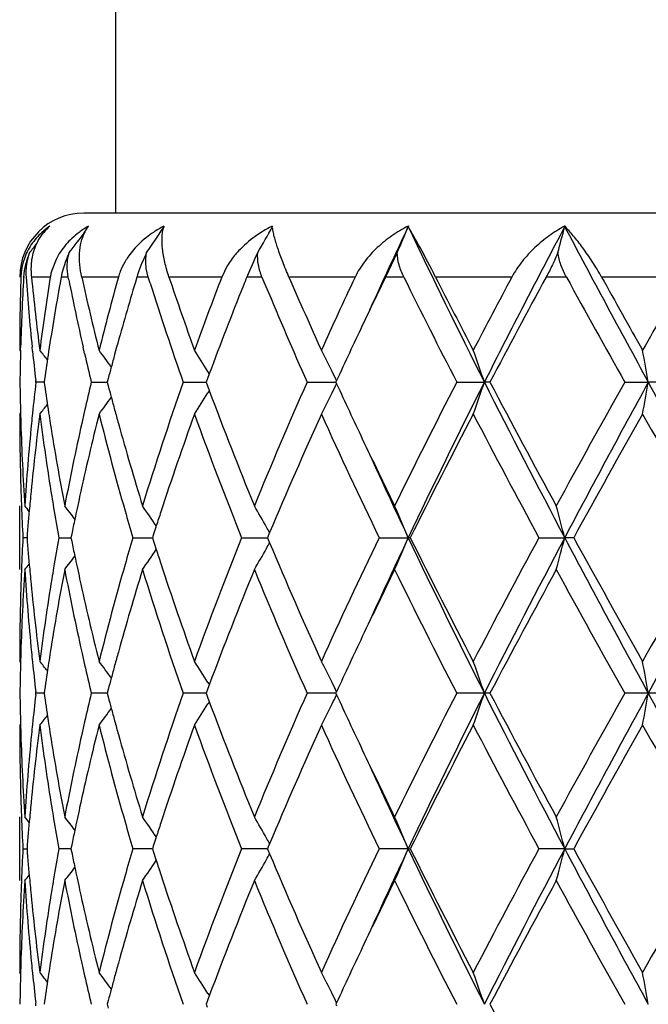
# Model space of a CAD drawing. Units: inches. Extents: x 8.86 to 12.56, y 5.46 to 12.55.
# Drawn here: x 9.19 to 9.39, y 9.84 to 10.15 of the extents above; entities that cross this region are included whole.
import ezdxf

# ---------------------------------------------------------------- set-up
doc = ezdxf.new("R2010")
doc.units = ezdxf.units.IN
doc.header["$LTSCALE"] = 1.21
doc.header["$MEASUREMENT"] = 0
doc.layers.get('0').update_dxf_attribs({"linetype": 'CONTINUOUS'})

msp = doc.modelspace()

# ---------------------------------------------------------------- linework, layer by layer
at = {"color": 7, "linetype": 'CONTINUOUS'}
for p, q in [((9.2236921506, 10.084891804), (9.2236921506, 10.166574997)), ((9.6736921506, 10.084891804), (9.2136921506, 10.084891804)), ((9.2140559777, 10.0790087863), (9.2151573714, 10.0807996866)), ((9.2385275107, 10.080257067), (9.2386817201, 10.0807996866)), ((9.2387850232, 10.0806434881), (9.2385286279, 10.0802560218)), ((9.1972546207, 10.0669915236), (9.1975222809, 10.0704236972)), ((9.2050337827, 10.0704197878), (9.2036997837, 10.0669896396)), ((9.3114914711, 10.0725335233), (9.3078621115, 10.064891804)), ((9.208847892, 10.064891804), (9.2085333496, 10.0675942885)), ((9.2338107543, 10.064891804), (9.2331906339, 10.0675943892)), ((9.2584523509, 10.0683796256), (9.2567384919, 10.064891804)), ((9.2066370395, 10.064891804), (9.2065306074, 10.0643102186)), ((9.209011272, 10.0640686388), (9.208847892, 10.064891804)), ((9.230249389, 10.064891804), (9.2297820484, 10.0633324633)), ((9.2344010233, 10.0630163282), (9.2338107544, 10.064891804)), ((9.1936921506, 10.0420141097), (9.1939576396, 10.0416928549)), ((9.1939561987, 10.0420085631), (9.193983253, 10.0430035165)), ((9.1976860998, 10.0417686039), (9.1975601628, 10.0430035164)), ((9.20292779, 10.0430035164), (9.2027115181, 10.0416044497)), ((9.2139392434, 10.0409710529), (9.2134791582, 10.0430035165)), ((9.2239452574, 10.0430035164), (9.2233149781, 10.040702918)), ((9.2014364465, 10.0329974528), (9.2013032936, 10.0320596694)), ((9.2213098759, 10.0332269492), (9.2210027721, 10.0320596693)), ((9.2521887124, 10.0329225859), (9.2518688259, 10.0320596693)), ((9.2528502899, 10.0347007717), (9.2521887124, 10.0329225859)), ((9.2528634556, 10.0347028663), (9.2524306307, 10.0353997993)), ((9.1987458471, 10.0320596692), (9.198684344, 10.0325937616)), ((9.2013029962, 10.0320596891), (9.1987458475, 10.0320596694)), ((9.2013032936, 10.0320596694), (9.2014374832, 10.0311145616)), ((9.2160161201, 10.0320596694), (9.2210025195, 10.0320597055)), ((9.2210027721, 10.0320596693), (9.2213109343, 10.03088831)), ((9.24470302, 10.0320596694), (9.2518688722, 10.0320597206)), ((9.2518688259, 10.0320596693), (9.2521892583, 10.0311952325)), ((9.2521892583, 10.0311952325), (9.2528492242, 10.0294212739)), ((9.2833680658, 10.0320596694), (9.2923539039, 10.0320597361)), ((9.2925722006, 10.0325349242), (9.2923537022, 10.0320596693)), ((9.2923537022, 10.0320596693), (9.2925719798, 10.0315848674)), ((9.3300724307, 10.0320596694), (9.3386923685, 10.0320597395)), ((9.3404273203, 10.0320596694), (9.3386923685, 10.0320597395)), ((9.3824741628, 10.0320596694), (9.389842127, 10.0320597395)), ((9.393679068, 10.0320596694), (9.389842127, 10.0320597395)), ((9.2528649682, 10.0294191631), (9.252430633, 10.0287198207)), ((9.1936921509, 10.0221057265), (9.1939697508, 10.0224416414)), ((9.1936921506, 9.9735204689), (9.1936921506, 9.9934304163)), ((9.2099122151, 9.9846058418), (9.2096818078, 9.9834756376)), ((9.2354681995, 9.9845528572), (9.235124657, 9.9834756376)), ((9.2712579568, 9.9840309806), (9.2710259511, 9.9834756376)), ((9.2716856131, 9.9850528738), (9.2712579568, 9.9840309806)), ((9.1959724786, 9.9834756294), (9.1946862826, 9.9834756374)), ((9.2058855453, 9.9834756374), (9.2096815229, 9.983475616)), ((9.2096818078, 9.9834756376), (9.2099122544, 9.9823452901)), ((9.2290094238, 9.9834756374), (9.235124626, 9.9834756042)), ((9.235124657, 9.9834756376), (9.2354682563, 9.9823982868)), ((9.2628983908, 9.9834756374), (9.2710261929, 9.9834755928)), ((9.2710259511, 9.9834756376), (9.2712580112, 9.9829201887)), ((9.2712580112, 9.9829201887), (9.2716856669, 9.9818983414)), ((9.3058531118, 9.9834756374), (9.3149408737, 9.9834755842)), ((9.3155854495, 9.9834756374), (9.3149408737, 9.9834755842)), ((9.3557196577, 9.9834756374), (9.363764919, 9.9834755842)), ((9.3665687529, 9.9834756374), (9.363764919, 9.9834755842)), ((9.1936921506, 9.9448458666), (9.1939697603, 9.9445099286)), ((9.2528491784, 9.9375301623), (9.2521892209, 9.9357563168)), ((9.2524307527, 9.9382313678), (9.2528649251, 9.9375322681)), ((9.1987458722, 9.934891804), (9.1986850696, 9.9354197989)), ((9.1986850697, 9.9343638095), (9.1987458722, 9.934891804)), ((9.2013029644, 9.9348915796), (9.1987456934, 9.9348902541)), ((9.2014374723, 9.9358370083), (9.2013032629, 9.934891804)), ((9.2013032629, 9.934891804), (9.2014374723, 9.9339465998)), ((9.2192286251, 9.934891804), (9.2160158024, 9.9348902541)), ((9.2210024379, 9.9348919836), (9.2192286251, 9.934891804)), ((9.2213109164, 9.9360632571), (9.2210027151, 9.934891804)), ((9.2210027151, 9.934891804), (9.2213109164, 9.933720351)), ((9.2512284725, 9.934891804), (9.2447025541, 9.9348902541)), ((9.2518687908, 9.9348917648), (9.2512284725, 9.934891804)), ((9.2521892209, 9.9357563168), (9.2518687455, 9.934891804)), ((9.2518687455, 9.934891804), (9.2521892209, 9.9340272913)), ((9.2896652374, 9.934891804), (9.2833674754, 9.9348902541)), ((9.2923538034, 9.9348917985), (9.2896652374, 9.934891804)), ((9.2925718947, 9.9353666164), (9.2923536023, 9.934891804)), ((9.2923536023, 9.934891804), (9.2925718946, 9.9344169918)), ((9.3386922857, 9.934891804), (9.3300717452, 9.9348902541)), ((9.340428021, 9.9348902541), (9.3386922857, 9.934891804)), ((9.3898420845, 9.934891804), (9.3824734166, 9.9348902541)), ((9.393679822, 9.9348902541), (9.3898420845, 9.934891804)), ((9.2521892209, 9.9340272913), (9.2528491782, 9.9322534463)), ((9.2528649252, 9.9322513402), (9.252430678, 9.9315521202)), ((9.1939697603, 9.9252736794), (9.1936921506, 9.9249377415)), ((9.1936921506, 9.8763531918), (9.1936921506, 9.8962631392)), ((9.1946862826, 9.8863079707), (9.1959724786, 9.8863079787)), ((9.2090123821, 9.8863079883), (9.2058855453, 9.8863079707)), ((9.2096815229, 9.8863079921), (9.2090123821, 9.8863079883)), ((9.2099122544, 9.887438318), (9.2096818078, 9.8863079705)), ((9.2096818078, 9.8863079705), (9.2099122151, 9.8851777663)), ((9.2322684606, 9.8863079883), (9.2290094238, 9.8863079707)), ((9.235124626, 9.8863080039), (9.2322684606, 9.8863079883)), ((9.2354682563, 9.8873853213), (9.235124657, 9.8863079705)), ((9.235124657, 9.8863079705), (9.2354681995, 9.8852307509)), ((9.26935107, 9.8863080061), (9.2628983908, 9.8863079707)), ((9.2710262119, 9.8863080153), (9.26935107, 9.8863080061)), ((9.2712580112, 9.8868634194), (9.2710259511, 9.8863079705)), ((9.2710259511, 9.8863079705), (9.2712579568, 9.8857526275)), ((9.2712579568, 9.8857526275), (9.2716856132, 9.884730734)), ((9.2716856671, 9.887885267), (9.2712580112, 9.8868634194)), ((9.3149408737, 9.8863080239), (9.3058531118, 9.8863079707)), ((9.3149408737, 9.8863080239), (9.3155854495, 9.8863079707)), ((9.363764919, 9.8863080239), (9.3557196577, 9.8863079707)), ((9.363764919, 9.8863080239), (9.3665687529, 9.8863079707)), ((9.1939697507, 9.8473419668), (9.1936921509, 9.8476778816)), ((9.2528492244, 9.8403623347), (9.2521892583, 9.8385883756)), ((9.252430707, 9.8410636685), (9.252864968, 9.8403644453)), ((9.1986850452, 9.8371959543), (9.1987458471, 9.8377239389)), ((9.1987458471, 9.8377239389), (9.1986850513, 9.8382519004)), ((9.2014374832, 9.8386690465), (9.2013032936, 9.8377239387)), ((9.2213109343, 9.8388952981), (9.2210027721, 9.8377239388)), ((9.2210027721, 9.8377239388), (9.221310998, 9.836552405)), ((9.2521892583, 9.8385883756), (9.2518688259, 9.8377239388)), ((9.2518688259, 9.8377239388), (9.2521893325, 9.8368593513)), ((9.2925719798, 9.8381987408), (9.2923537022, 9.8377239388)), ((9.2923537022, 9.8377239388), (9.2925720246, 9.8372490665))]:
    msp.add_line(p, q, dxfattribs=at)
at = {"color": 9, "linetype": 'CONTINUOUS'}
for p, q in [((9.1937309189, 10.064891804), (9.1936921506, 10.064891804)), ((9.1951416556, 10.064891804), (9.1949116232, 10.064891804)), ((9.2032380488, 10.064891804), (9.1973624895, 10.064891804)), ((9.208847892, 10.064891804), (9.2066370395, 10.064891804)), ((9.2244924769, 10.064891804), (9.2130359833, 10.064891804)), ((9.2338107544, 10.064891804), (9.230249389, 10.064891804)), ((9.2567384919, 10.064891804), (9.2402755406, 10.064891804)), ((9.2692979464, 10.064891804), (9.2645646498, 10.064891804)), ((9.298359144, 10.064891804), (9.277715256, 10.064891804)), ((9.313529992, 10.064891804), (9.3078621114, 10.064891804)), ((9.3472674, 10.064891804), (9.323477746, 10.064891804)), ((9.3642889117, 10.064891804), (9.3579706584, 10.064891804)), ((9.4010107955, 10.064891804), (9.3752682883, 10.064891804))]:
    msp.add_line(p, q, dxfattribs=at)
at = {"color": 7, "linetype": 'CONTINUOUS'}
for centre, radius, start, end in [((9.2136921506, 10.064891804), 0.02, 90, 180), ((9.2155520881, 10.0624514771), 0.022178658, 124.1785199988, 132.3506534021), ((9.2138420171, 10.068594208), 0.0162641105, 131.3702175306, 140.9393102443), ((8.8545559464, 10.3464395866), 0.4480670115, 322.3160029719, 323.3545025384), ((9.2295714185, 10.0557955832), 0.0288612186, 119.9620412159, 127.0094913482), ((9.2259415431, 10.073009017), 0.0133140488, 153.215601749, 154.0123753026), ((8.8658750603, 10.3271266594), 0.4470075985, 325.2811546447, 326.4768464988), ((9.2549675913, 10.0497049061), 0.0351014953, 117.6432701925, 123.8935738737), ((8.8687973615, 10.303516667), 0.4612014196, 329.9451245795, 331.1024609145), ((9.2904102431, 10.0451689073), 0.0398851554, 116.7047230527, 122.4089343118), ((9.2896736841, 10.083051398), 0.0173344054, 187.4637209981, 188.2943526789), ((11.0164877536, 9.2753342329), 1.8824946824, 154.6643180224, 155.5492194007), ((8.8351725646, 10.2798903385), 0.5194964384, 336.4749710108, 337.4469656153), ((11.353014336, 11.0469213612), 2.2555347703, 205.3592422361, 206.7400138812), ((11.9861164396, 8.6965861034), 2.9651887031, 152.1697988483, 153.2316744514), ((8.6644010919, 10.2609434942), 0.7222309212, 344.8781781784, 345.5436030264), ((13.1111084532, 12.0607328924), 4.2383178069, 207.8480768131, 208.5973043986), ((8.8461930974, 10.3576304696), 0.4518692846, 320.8813842385, 321.3365763117), ((9.2131149382, 10.0642805946), 0.0190856986, 161.2363780212, 171.8398150217), ((9.2134604904, 10.0662114854), 0.0178462487, 159.2429556262, 175.5560252743), ((9.2173273198, 10.0634355682), 0.0224787256, 156.1253996114, 162.6084979084), ((9.2478617307, 10.0571763987), 0.0247176341, 143.6833680003, 147.6051586865), ((9.2766435453, 10.0508113557), 0.048485714, 153.3838113183, 161.8024261068), ((9.3689301193, 10.0227195091), 0.1125639981, 153.733976863, 157.9972116519), ((9.2129262872, 10.0643147772), 0.0188941071, 171.861221521, 178.2499121965), ((9.2136972341, 10.0661977146), 0.0180833483, 175.5706461208, 184.1412880082), ((9.2195864289, 10.0670861431), 0.0223320086, 180.2427597834, 185.6389717715), ((9.2213548559, 10.061997877), 0.0183471869, 164.2123777226, 168.6341214653), ((9.242687259, 10.0598258259), 0.0188868799, 158.7775884232, 164.4411876533), ((9.9444790482, 10.0420074952), 0.7507868976, 178.2533293684, 179.9994952183), ((9.9474183107, 10.0220111404), 0.7537274481, 176.7385978474, 178.4040250807), ((9.9618239933, 10.120338746), 0.7681666097, 184.1392594226, 185.7780455031), ((9.9722842558, 10.1412951636), 0.7786791491, 185.6308747569, 187.325110767), ((9.9898805009, 9.9405093704), 0.7964153046, 171.014885659, 172.6776210124), ((10.0137024033, 9.9168650397), 0.8205281158, 169.6479781614, 171.1569447582), ((9.2207905433, 10.0621169055), 0.0177704847, 168.6518001967, 171.0163794203), ((9.2342888279, 10.0598206157), 0.028112957, 168.6057348708, 169.6077466022), ((10.0561478041, 10.2327388663), 0.8637649853, 191.2606886737, 192.6891138019), ((10.0813437644, 10.2582952639), 0.8895860278, 192.5568603129, 194.0710906904), ((10.1198928834, 9.8161584204), 0.9293062919, 164.475232665, 165.9341517217), ((9.2736506465, 10.0518400222), 0.0453212771, 161.856220398, 163.2627279633), ((10.2930396861, 10.4183063616), 1.1105017765, 198.5569819815, 199.8067554221), ((10.3612779798, 9.6412873518), 1.1829827608, 159.0175680359, 160.1997097817), ((10.4766994998, 9.5767147737), 1.3067469945, 158.0633070601, 158.1902265707), ((10.5338190827, 10.5879899677), 1.3684463427, 202.4735553249, 202.6094947961), ((10.6663921602, 10.6645616632), 1.5126227171, 203.3560490375, 204.3033908166), ((10.8284495311, 9.3460036534), 1.6905551649, 154.8342765235, 155.2685609804), ((10.968199315, 9.2600880775), 1.8451093919, 154.1394620972, 154.6608341452), ((11.2736335886, 11.031904557), 2.1856623192, 206.2593251475, 207.2230853633), ((11.3834587811, 11.1078586166), 2.3089611596, 206.8530585052, 207.4911851038), ((11.6483647704, 8.8386453097), 2.6074373575, 151.9470072796, 152.5151547218), ((11.9474496821, 8.660141083), 2.9459677871, 151.5208808644, 152.2448747913), ((12.9306139813, 12.0187760434), 4.066489656, 208.7170340289, 209.2458522669), ((13.2911419871, 12.2397045663), 4.4792719694, 209.0470830495, 209.3823687229), ((14.2984828965, 7.2777970366), 5.6349915903, 150.3562959377, 150.6235894211), ((10.1666572852, 9.7833370451), 0.9778203534, 163.3606489, 164.5999820935), ((10.2656606535, 10.3890143771), 1.0815595928, 197.5425980343, 199.2710226215), ((10.4284213423, 9.5959225788), 1.2547882697, 158.1854940527, 159.5320695554), ((10.6196309569, 10.6241960915), 1.4615827231, 202.626481745, 203.899505983), ((10.7609304369, 9.3770567675), 1.6162374546, 155.2670445183, 155.7057400631), ((10.858701922, 9.3120187886), 1.7239216357, 154.6632349983, 155.2946571131), ((9.9445964045, 10.0220935596), 0.7509043388, 178.4802598673, 179.2395398892), ((8.8486532477, 9.758702722), 0.4513113092, 38.4005659801, 38.8844323617), ((8.8601170689, 9.7749574196), 0.446902358, 35.8666041764, 36.6962587872), ((8.8702662226, 9.7975795886), 0.4501200812, 31.8939285499, 32.8910245114), ((8.8623541899, 9.8225981866), 0.4787110273, 26.3932989112, 27.2805152978), ((8.7825369796, 9.8437071801), 0.5871843861, 18.7096442976, 19.738337838), ((8.393172452, 9.8589546693), 1.0115907306, 9.8530402792, 10.4257962067), ((9.9713782005, 10.1213063778), 0.7777697115, 185.8695516124, 186.549425318), ((9.9957823125, 9.9197181356), 0.8023824266, 171.2626299966, 171.8839410549), ((10.0803694462, 10.2382025639), 0.8885952765, 192.8241068425, 193.4141056985), ((10.1336912176, 9.7925198222), 0.943599357, 164.7508174819, 164.9966567898), ((10.1264392514, 9.7944639182), 0.9360913264, 164.9966854038, 165.2226330947), ((8.8580940453, 9.8204820769), 0.4834677856, 26.0153018761, 26.3935087342), ((9.9446492837, 10.0420258268), 0.7509572139, 180.7604101942, 181.5195536591), ((9.9707224275, 9.9428888722), 0.7771095622, 173.4109817755, 174.1313451678), ((9.9943444924, 10.1441819499), 0.8009280613, 188.1155817647, 188.737091569), ((10.0784223143, 9.8263809375), 0.8865935848, 166.5858807064, 167.1776727076), ((10.1263280017, 10.2696122316), 0.9359727576, 194.7768055556, 195.0021677858), ((10.2413833368, 9.6831935371), 1.0559731209, 160.708518734, 162.9148613926), ((10.5746855012, 9.4592555145), 1.4126589534, 156.0788254809, 157.7818310442), ((8.8580324696, 10.2436765081), 0.4835402657, 333.6055989984, 333.9837744696), ((10.8374014128, 10.7421326065), 1.7004046774, 204.7001710661, 205.3403429817), ((11.1955893141, 9.0715631719), 2.0982627967, 152.757472872, 153.9377213164), ((11.3493479929, 9.0190061379), 2.2514470102, 153.2590959608, 154.6353580276), ((8.7824252163, 10.2204583829), 0.5873050259, 340.2611456246, 341.2895949387), ((11.9795752243, 11.3641636319), 2.9578307994, 206.7671135889, 207.826177798), ((11.8862333351, 11.3710803339), 2.876474336, 207.7430779947, 208.6159971796), ((12.6953023011, 8.1757248196), 3.7974740748, 150.7360203923, 151.4019645988), ((13.1053961828, 8.0064714441), 4.2318258334, 151.4023481902, 152.1489107459), ((8.3929763663, 10.2052064418), 1.0117910483, 349.5739144641, 350.1465370794), ((15.7853821173, 13.5223495088), 7.2859491105, 208.6229788375, 209.0591403346), ((8.8600129358, 10.2892472209), 0.4470365305, 323.3030016831, 324.1332228316), ((10.1331683678, 10.2714458485), 0.9430546188, 195.0021953103, 195.2480245039), ((8.870166714, 10.2666112753), 0.4502422103, 327.1082622644, 328.1050646507), ((10.4226709943, 10.4658760845), 1.2485895144, 200.4603003014, 202.2335887019), ((8.8622457758, 10.2415835664), 0.4788357625, 332.7188459119, 333.6058081705), ((8.8485434254, 10.3055132449), 0.4514571428, 321.1148203909, 321.5999880111), ((9.9447927643, 10.0221163009), 0.7511006138, 180.0008066576, 181.9657051231), ((9.9454504605, 10.0420459697), 0.7517586431, 181.519469067, 181.7428013354), ((9.9738236721, 9.9226584334), 0.7802271978, 172.6771944884, 174.5802112042), ((9.9671522386, 9.943258437), 0.7735202977, 174.1315364201, 174.3671026474), ((9.9953005894, 10.12438221), 0.8018895546, 187.3277127319, 189.1871581659), ((10.000409484, 10.1451043502), 0.8070627866, 188.7364114586, 188.9762182702), ((10.0847429766, 9.8050394244), 0.8930741379, 165.9330695589, 167.6303077269), ((10.0698815851, 9.8283285118), 0.877833614, 167.1779061432, 167.4427460032), ((10.1360393521, 10.2522198579), 0.9460036228, 194.0783596772, 195.9747526088), ((10.1407178649, 10.273504294), 0.9508797134, 195.2480533362, 195.5131288514), ((10.2933124926, 9.6457837892), 1.1107685048, 160.1965721847, 161.8626835911), ((10.4062285411, 10.4395858976), 1.2309510153, 199.8252510195, 201.7486071626), ((10.6531358181, 9.4055610162), 1.4980705865, 155.6971819052, 157.2428855249), ((10.8715458967, 10.7379011909), 1.7379734787, 204.3215031128, 205.7269878045), ((11.3480905985, 8.9746539256), 2.26909639, 152.5085485865, 153.6027729989), ((11.8393553581, 11.3261310202), 2.8233260119, 207.508200581, 208.3956901356), ((13.1693888349, 7.8929415792), 4.339559105, 150.6173009419, 151.2009715688), ((15.1937267006, 13.2932341532), 6.6637845675, 209.3985351337, 209.7804934794), ((9.9482369006, 10.0421397721), 0.7545466471, 181.7434858987, 183.7012721943), ((9.9579570325, 9.9441087892), 0.7642860296, 174.3628818073, 176.2999635345), ((10.0135305937, 10.1472143704), 0.8203524202, 188.9787999893, 190.804638689), ((10.0452547536, 9.833671118), 0.8526343233, 167.4333759884, 169.2005775227), ((10.1674458239, 10.2809886433), 0.9786357112, 195.5168202437, 197.0877411952), ((10.9637785094, 10.8018884569), 1.840197116, 205.3377756954, 206.0612873285), ((11.0150762007, 10.7881685664), 1.880954791, 204.4514521007, 205.3287150519), ((9.9467005497, 10.0221768762), 0.7530093544, 181.9653322956, 182.1910941282), ((9.9634972353, 9.9237079727), 0.7698477982, 174.5853832057, 174.8138371794), ((10.0071374638, 10.12626469), 0.8138751437, 189.1849375847, 189.4349516772), ((10.0595607819, 9.8107117152), 0.8672614313, 167.6399609417, 167.8930128699), ((9.9482835182, 10.0222400219), 0.7545935798, 182.1912899331, 182.9446495742), ((8.845105909, 9.7055920755), 0.453278797, 39.1371430699, 39.4210160896), ((9.9605086601, 9.9239769925), 0.7668471402, 174.8136709383, 175.5500245819), ((10.0147774026, 10.1275478108), 0.8216220713, 189.4358836924, 190.0990792256), ((8.85388271, 9.7171502241), 0.4489237186, 37.3162073118, 37.9830205982), ((8.8660883839, 9.7371270056), 0.4467559435, 34.0324445013, 35.0085689191), ((8.8704175911, 9.761514108), 0.4593427156, 29.3725668939, 30.3238720705), ((8.8363690955, 9.7847231168), 0.5182021711, 22.5532760127, 23.750373312), ((8.6669872202, 9.8038424279), 0.7195604439, 14.4563818883, 15.2765053354), ((10.054623929, 9.8117711527), 0.8622121814, 167.8930413436, 168.1184392222), ((10.1707345729, 10.2620848315), 0.9820739989, 195.970984717, 196.48084066), ((10.2406984084, 9.6633379262), 1.0553041676, 161.8791563467, 162.1304878889), ((10.0490968204, 9.8129324905), 0.8565643825, 168.1183378221, 168.4384304359), ((10.2318996535, 9.6661775651), 1.0460585401, 162.130638446, 162.2805132737), ((8.8683304223, 9.7603365719), 0.4617391419, 29.122634442, 29.3728689386), ((9.9482089307, 9.9447133829), 0.7545189813, 177.0552209627, 177.8086842893), ((9.9596098957, 10.0429014404), 0.7659454334, 184.4497593597, 185.1870083045), ((10.0129822738, 9.8397067996), 0.8198015662, 169.89979263, 170.5644858527), ((10.0490660067, 10.1540200449), 0.8565344368, 191.5620751767, 191.8821811326), ((10.1676315662, 9.7057579951), 0.9788455522, 163.5176734822, 164.0292291774), ((10.2318512379, 10.3007721531), 1.0460119333, 197.7202204358, 197.870100711), ((10.3834538829, 9.5360073436), 1.2065954106, 158.2318294806, 160.1939989463), ((8.8683626943, 10.206589501), 0.4616987608, 330.6278659663, 330.8781451861), ((10.625539143, 10.5493778564), 1.4679755565, 202.7414203382, 204.3188001093), ((10.8293661342, 9.2487348267), 1.6914301607, 154.2534975959, 155.6976494506), ((11.0171979127, 9.1778118971), 1.8832878175, 154.6722068388, 155.5484105908), ((8.8364166372, 10.1822017911), 0.5181481933, 336.2501386243, 337.4473894386), ((11.352222139, 10.9493545242), 2.254647884, 205.3657194141, 206.7400180489), ((11.2895603708, 10.9625546709), 2.2034456524, 206.3811196569, 207.5079396922), ((11.7404592918, 8.693287562), 2.711377582, 151.5857953943, 152.5099228035), ((11.98385582, 8.6005636615), 2.9626545049, 152.174429825, 153.2317639358), ((8.6670525837, 10.1630860015), 0.7194914734, 344.7238482773, 345.5440721444), ((13.1108480137, 11.9634183664), 4.2380190112, 207.8517825801, 208.5972493999), ((12.9823960054, 11.9699865398), 4.12558266, 208.7840942954, 209.3980338622), ((14.7092085883, 6.9488197478), 6.1066172634, 150.2018800345, 150.6186857806), ((15.7974574988, 6.4379192856), 7.299750139, 150.9410478097, 151.3763822702), ((8.8539319662, 10.2497556674), 0.4488572046, 322.0176367831, 322.6845778494), ((10.0546837917, 10.1552004889), 0.8622749031, 191.8820781066, 192.1074706227), ((8.8661383949, 10.2297827886), 0.4466914071, 324.9920679157, 325.9683698222), ((10.2408095645, 10.3036634193), 1.0554252764, 197.8702540197, 198.1215663096), ((8.8704699826, 10.2054006451), 0.4592792492, 329.6767188492, 330.6281714506), ((8.8451676287, 10.2613013522), 0.453194632, 320.5796404382, 320.863581054), ((10.0597029216, 10.1562776288), 0.8674083128, 192.1074995044, 192.3604438441), ((10.1259577192, 9.7174384381), 0.9355664164, 164.0147254099, 165.9322388479), ((10.2804280219, 10.3167384759), 1.0971454023, 198.1269881884, 199.8137576626), ((9.9495738032, 9.9247474541), 0.755884871, 176.3004542831, 178.2547661754), ((9.9466105647, 9.9447771466), 0.7529193461, 177.8088822513, 178.0345929813), ((9.9599635084, 10.023006241), 0.7662989168, 183.7026024845, 185.6345871847), ((9.9635140003, 10.0432479323), 0.7698648757, 185.1864215149, 185.4147945948), ((10.0187706574, 9.8188222598), 0.8256709798, 169.2012083367, 171.0152772818), ((10.0069287974, 9.8407164095), 0.813664476, 170.5647364821, 170.814745301), ((10.0507520066, 10.1344172155), 0.8582473449, 190.8052488785, 192.5608849358), ((10.177684338, 9.6829668261), 0.9893024265, 162.9206713733, 164.474647296), ((10.2576217205, 10.2890999719), 1.0730645675, 197.1030864379, 199.274254313), ((10.4464943569, 9.49175562), 1.2741678676, 157.7838620745, 159.5215274106), ((10.6032285444, 10.519864355), 1.4436842847, 202.2369148226, 203.9032995432), ((10.9932758197, 9.150870154), 1.8729304125, 153.9451323577, 154.6560463275), ((11.2527360394, 10.9240906922), 2.1622093707, 206.0802205344, 207.2255497613), ((12.0028959905, 8.5333410016), 3.0088344388, 151.4027128271, 152.237222329), ((12.8666440799, 11.8859735157), 3.9932642047, 208.6148721456, 209.2481581571), ((9.9443310879, 9.9448434232), 0.7506389373, 178.0336816428, 179.9998134972), ((9.9711777794, 10.0439971272), 0.7775651546, 185.4164640467, 187.3260201216), ((9.991158255, 9.8431715673), 0.7977042491, 170.8080130391, 172.6772385485), ((10.0786431937, 10.1604778927), 0.886808669, 192.363579285, 194.0728304132), ((10.8562802071, 9.2159701591), 1.7212538887, 154.6624797446, 155.2948289099), ((9.9454151718, 9.9249050165), 0.7517233707, 178.2571165242, 178.4804135285), ((9.9669178712, 10.0236731709), 0.7732851601, 185.6331721902, 185.8687671798), ((10.0005762613, 9.8218141794), 0.8072325852, 171.0233524379, 171.2630685929), ((10.0694198334, 10.1385290063), 0.8773625868, 192.5578518673, 192.8227992771), ((10.1411237453, 9.6933215656), 0.9513042732, 164.4861470696, 164.7510738485), ((9.9445602667, 9.9249265169), 0.7508681961, 178.4803236277, 179.2395660493), ((9.9715821615, 10.0241612733), 0.7779749121, 185.8694019517, 186.5498295456), ((8.8485212547, 9.6614300275), 0.451479624, 38.3990769231, 38.884235348), ((9.9955047058, 9.82259094), 0.8021018908, 171.2628820392, 171.8834823888), ((10.0808951173, 10.1411579215), 0.8891351423, 192.8238669505, 193.4139719389), ((8.8598068964, 9.6775617155), 0.4472869835, 35.8661047921, 36.6958784598), ((10.1330617423, 9.6955198835), 0.9429479286, 164.7511046762, 164.9969672325), ((8.8703619128, 9.7004717825), 0.4500069098, 31.8938038518, 32.8911791632), ((8.8631450752, 9.7258298446), 0.4778248161, 26.3924767647, 27.2813641184), ((8.785744938, 9.7476563871), 0.5837875218, 18.7067924638, 19.7414406037), ((8.4011519791, 9.7632123745), 1.0034849033, 9.8508057835, 10.4281705702), ((10.1257690777, 9.6974748588), 0.9353977707, 164.9969966976, 165.2224894039), ((8.8583303388, 9.7234267942), 0.4832059115, 26.0155441307, 26.3939406687), ((9.9445603333, 9.9448570923), 0.7508682627, 180.7604339403, 181.5196763216), ((9.97053876, 9.8457358617), 0.7769253712, 173.4497108314, 174.1310576453), ((10.0784976395, 9.7291844317), 0.8866734488, 166.5852088922, 167.1769522183), ((10.2404856944, 9.586313923), 1.0550305791, 160.7071872799, 162.9154722202), ((10.5728644496, 9.3628519205), 1.4106843389, 156.0772083911, 157.7825774749), ((8.8578403877, 10.1465979502), 0.4837519843, 333.6062570119, 333.9842422857), ((10.8376134035, 10.6451005075), 1.700654087, 204.7013412658, 205.3413500765), ((11.1913929102, 8.9764821276), 2.093576514, 152.7556763577, 153.938553762), ((11.2747873308, 8.9582850521), 2.1684613835, 153.2326694952, 154.6615930419), ((8.7822451959, 10.1233476121), 0.5874937918, 340.2618230806, 341.2899438519), ((11.8530928112, 11.2017370754), 2.8155118441, 206.7406063239, 207.8531999153), ((11.8925288946, 11.2773138009), 2.8836296306, 207.7446604741, 208.6154043698), ((12.6814542084, 8.0861733525), 3.7816700614, 150.7341248493, 151.4028452337), ((12.8662985359, 8.0376262754), 3.9604754695, 151.3766296538, 152.1743383662), ((8.3926495793, 10.1080917882), 1.0121220909, 349.5742929911, 350.1467306552), ((15.1122453286, 13.0545225321), 6.5175144624, 208.5974930397, 209.0850768805), ((9.9941394992, 10.046990419), 0.8007218046, 188.1159827873, 188.7376527847), ((10.125769078, 10.1723087494), 0.9353977709, 194.7775105961, 195.003003311), ((8.87008092, 10.1694900974), 0.4503396701, 327.1091893348, 328.1058096615), ((10.4239105438, 10.3692014401), 1.2499233062, 200.461618624, 202.2329918626), ((8.8621466363, 10.144458919), 0.4789437385, 332.7196742343, 333.6064688635), ((8.8599486613, 10.1921178283), 0.4471111282, 323.3039583563, 324.1340583817), ((10.1330617426, 10.1742637247), 0.9429479289, 195.0030327762, 195.2488953238), ((9.9669178708, 9.8461104373), 0.7732851597, 174.1312328201, 174.3668278099), ((8.8485212553, 10.2083535801), 0.4514796232, 321.1157646514, 321.6009230029), ((10.0005762611, 10.0479694287), 0.8072325851, 188.7369314071, 188.9766475626), ((10.0694198338, 9.7312546017), 0.8773625872, 167.1772007231, 167.4421481343), ((10.1411237453, 10.1764620425), 0.9513042731, 195.2489261515, 195.5138529319), ((9.9447541344, 9.9249474455), 0.7510619839, 180.0007402833, 181.965764569), ((9.9454151361, 9.9448785901), 0.751723335, 181.519586431, 181.7428834243), ((9.9483055052, 9.9449758458), 0.7546153249, 181.7435897003, 183.7011898196), ((9.9578208495, 9.8469523434), 0.7641494315, 174.362695305, 176.3001150257), ((9.9740799947, 9.8254624202), 0.7804850022, 172.6775520969, 174.5799637286), ((9.9949728272, 10.0271656287), 0.8015582711, 187.3272556169, 189.187492795), ((10.0138841409, 10.050109239), 0.8207113497, 188.9792409682, 190.8042734136), ((10.0448333831, 9.7365902565), 0.8522042238, 167.4328898207, 169.2009763665), ((10.0853564354, 9.7077288883), 0.8937038485, 165.9337637496, 167.6298265531), ((10.1353553408, 10.1548679174), 0.9452954097, 194.0776295964, 195.9754061424), ((10.168231999, 10.1840523055), 0.9794550396, 195.5175404252, 197.087140907), ((10.29450065, 9.5482076759), 1.1120246667, 160.197527908, 161.8617262411), ((10.405163068, 10.3420172116), 1.2298127927, 199.8245245095, 201.7496470636), ((10.655377678, 9.3074129377), 1.5005171462, 155.6983051875, 157.2414743518), ((10.869275784, 10.6396796749), 1.7354709381, 204.320675492, 205.7281774615), ((11.3533318677, 8.8748134666), 2.2749794716, 152.5097765595, 153.6011640915), ((11.8332670965, 11.2257434364), 2.8164390067, 207.5073138792, 208.396967923), ((13.1887929935, 7.784960137), 4.3617726744, 150.6185886996, 151.1992831428), ((15.1599719992, 13.1769261223), 6.6249810886, 209.3976205199, 209.781813665), ((10.9673327668, 10.7064282346), 1.8441399575, 205.3384042549, 206.0604170599), ((10.9854679811, 10.6772501055), 1.8483100912, 204.4432985306, 205.3360840398), ((9.9466105649, 9.9250064615), 0.7529193463, 181.965407011, 182.1911177487), ((9.9635139999, 9.8265356758), 0.7698648753, 174.5852053989, 174.8135784852), ((10.0069287977, 10.0290671986), 0.8136644763, 189.1852546986, 189.435263515), ((10.0597029224, 9.7135059791), 0.8674083136, 167.6395561568, 167.8925004955), ((9.9482089307, 9.9250702252), 0.7545189813, 182.1913157107, 182.9447790374), ((8.8451676283, 9.6084822555), 0.4531946326, 39.1364189953, 39.4203595624), ((9.9604759048, 9.826809167), 0.7668144959, 174.8134094786, 175.5498228572), ((10.0146756685, 10.0303683305), 0.8215198419, 189.4362092822, 190.0995122321), ((8.8539319661, 9.6200279406), 0.4488572048, 37.3154221856, 37.9823632168), ((10.0546837913, 9.7145831193), 0.8622749027, 167.8925293772, 168.1179218637), ((10.1705984661, 10.1648890681), 0.9819355133, 195.9715757079, 196.481521629), ((8.8661427324, 9.6400038028), 0.446686143, 34.0316243849, 35.0079378373), ((10.2408095639, 9.566120189), 1.0554252758, 161.8784336903, 162.1297460152), ((8.8710391186, 9.6647095377), 0.458623096, 29.3711310047, 30.323961808), ((8.8387602597, 9.6885839347), 0.5155994497, 22.5496512902, 23.7528206469), ((8.6722490119, 9.7080769717), 0.7141152272, 14.4528402576, 15.2792393207), ((10.0490660068, 9.7157635632), 0.8565344368, 168.1178188376, 168.4379248233), ((10.2318512394, 9.5690114545), 1.046011935, 162.1298993242, 162.2797795641), ((8.8683626588, 9.6631940872), 0.4616988015, 29.1218548354, 29.3721172068), ((9.9482835182, 9.8475435862), 0.7545935798, 177.0553504258, 177.8087100668), ((9.9596564572, 9.9457347822), 0.7659919329, 184.449564354, 185.1867401259), ((10.0131079939, 9.7425231786), 0.8199281359, 169.9002357003, 170.5648013816), ((10.0490968205, 10.0568511176), 0.8565643826, 191.5615695641, 191.8816622079), ((10.1678154215, 9.6085483003), 0.9790337766, 163.5183676995, 164.0298069236), ((10.2318996538, 10.203606043), 1.0460585403, 197.7194867263, 197.8693615187), ((10.3847786044, 9.4383401781), 1.2080109093, 158.2331288234, 160.1930129946), ((10.8322034329, 9.1502483816), 1.694558651, 154.2550069012, 155.6965021815), ((10.9827816214, 9.0965988931), 1.8453545109, 154.6628227707, 155.5570100768), ((8.8387074373, 10.0840606032), 0.5156591593, 336.2466747922, 337.4496758831), ((11.2721834899, 10.8130538073), 2.1655614528, 205.337349498, 206.7681965136), ((11.2859664485, 10.863551829), 2.1994105665, 206.3798918206, 207.508786594), ((11.7479667803, 8.5921464821), 2.7198713672, 151.5874309672, 152.5086783162), ((11.8497499088, 8.5726181933), 2.8117436476, 152.1463089491, 153.2603996641), ((8.6721793279, 10.0645629228), 0.7141886577, 344.7204103228, 345.5467024535), ((12.8620208138, 11.7326821247), 3.9556152019, 207.8250235558, 208.6237175081), ((12.9695880552, 11.8656760676), 4.1109179214, 208.7827969718, 209.3989305175), ((14.7476669503, 6.8298386945), 6.1508307952, 150.2035795833, 150.6173918037), ((8.8660949121, 10.1326521124), 0.4467480205, 324.991422425, 325.9675641949), ((10.2406984074, 10.2064456816), 1.0553041667, 197.8695120759, 198.1208436534), ((8.8709915362, 10.107940157), 0.4586810134, 329.6754417093, 330.6281363295), ((8.8683303873, 10.1094470557), 0.4617391819, 330.6271480038, 330.8773655364), ((10.6239212022, 10.451501543), 1.4662094796, 202.7403191689, 204.3196134143), ((8.8538827099, 10.1526333841), 0.4489237187, 322.0169794019, 322.683792653), ((10.0546239285, 10.0580124553), 0.8622121809, 191.8815608077, 192.1069586565), ((9.9494807156, 9.8275846922), 0.755791686, 176.3003405231, 178.2549013789), ((9.9467005493, 9.8476067319), 0.753009354, 177.8089058718, 178.0346677028), ((8.845105908, 10.1641915334), 0.4532787983, 320.5789839101, 320.8628568802), ((9.9601479005, 9.9258537314), 0.7664838776, 183.7028139636, 185.6343406955), ((9.9634972358, 9.9460756355), 0.7698477987, 185.1861628206, 185.4146167961), ((10.0184179415, 9.7217169868), 0.825312893, 169.2008487951, 171.0157125274), ((10.0071374635, 9.7435189181), 0.8138751434, 170.5650483228, 170.8150624161), ((10.0512524546, 10.037352701), 0.8587581851, 190.8057239874, 192.5603225024), ((10.0595607813, 10.0590718927), 0.8672614307, 192.10698713, 192.3600390595), ((10.1266385607, 9.6200873553), 0.9362713442, 164.0153902403, 165.9314974737), ((10.1769293994, 9.5860213634), 0.9885156356, 162.9201097368, 164.4753288221), ((10.2584147709, 10.1921858713), 1.0738970042, 197.1035533129, 199.2730665606), ((10.2793996615, 10.2192172929), 1.0960582003, 198.1261350828, 199.8146091414), ((10.44504273, 9.3951640253), 1.2726063372, 157.7831454818, 159.5229654868), ((10.6048167976, 10.4233613338), 1.445405794, 202.2374618144, 203.9018816605), ((10.9900302554, 9.0552613035), 1.8693301723, 153.9443506211, 154.656586355), ((11.2564097899, 10.8287466693), 2.1663106135, 206.0808162001, 207.2239896115), ((11.9943225348, 8.4407960454), 2.9990944215, 151.4018481022, 152.2390767237), ((12.8791992689, 11.7957052574), 4.0075899631, 208.6154931393, 209.2465218696), ((9.9443375281, 9.8476751203), 0.7506453776, 178.0336990009, 179.9997892392), ((9.9709420118, 9.9468034063), 0.77732803, 185.4162396689, 187.3263546406), ((9.9914383761, 9.7459619041), 0.7979873977, 170.8082950905, 172.6768340125), ((10.0780446281, 10.0631708415), 0.8861942534, 192.3631036134, 194.0735191019), ((10.8546669662, 9.119592509), 1.7194579561, 154.6632039206, 155.2962820285), ((9.9454504608, 9.8277376384), 0.7517586434, 178.2571986596, 178.4805309255), ((9.9671521365, 9.9265251617), 0.7735201952, 185.6328974063, 185.868463664), ((10.0004094843, 9.7246792579), 0.807062787, 171.0237817308, 171.2635885414), ((10.0698815853, 10.0414550963), 0.8778336141, 192.5572539977, 192.8220938568), ((10.1407178653, 9.596279314), 0.9508797138, 164.4868711465, 164.7519466638), ((9.9446492837, 9.8277577813), 0.7509572139, 178.4804463334, 179.2395898057), ((9.9715668853, 9.9269871156), 0.7779590398, 185.8690636659, 186.549499757), ((8.848543427, 9.5642703645), 0.4514571408, 38.4000120635, 38.8851796073), ((9.9956321795, 9.7254109043), 0.8022297815, 171.2634126754, 171.8839139909), ((10.0806745983, 10.0439275487), 0.8889061889, 192.8230971109, 193.4133494751), ((8.8598442846, 9.5804125827), 0.4472457396, 35.8669713391, 36.6968041363), ((10.1331683672, 9.5983377597), 0.9430546183, 164.751975496, 164.9978046984), ((8.870417577, 9.6033314943), 0.4499451279, 31.8945884343, 32.8920668294), ((8.8632080465, 9.6286869138), 0.4777573657, 26.3931748839, 27.2821551637), ((8.7858754202, 9.6505283766), 0.5836512062, 18.707185784, 19.7420736527), ((8.4013853921, 9.6660810654), 1.0032487072, 9.8510250511, 10.4285234054), ((10.1263280018, 9.6001713765), 0.9359727577, 164.9978322226, 165.2231944442), ((8.8585098358, 9.6263420483), 0.4830082167, 26.0160172419, 26.3945935326), ((11.8969882169, 11.1824973139), 2.88867081, 207.7447623939, 208.614000315)]:
    msp.add_arc(centre, radius, start, end, dxfattribs=at)
for points, knots in [([(9.2402755406, 10.064891804), (9.2397636512, 10.0664169252), (9.2389281502, 10.0693175495), (9.2381883423, 10.073472861), (9.2380129359, 10.0770833654), (9.2382789729, 10.0792862575), (9.2385275107, 10.080257067)], [0, 0, 0, 0, 0.3085851068, 0.5779846134, 0.8077749767, 1, 1, 1, 1]), ([(9.277715256, 10.064891804), (9.2770343441, 10.0664688687), (9.2758026503, 10.0694480014), (9.2742612075, 10.0736683283), (9.2732965822, 10.0768439343), (9.2727716992, 10.0790728193), (9.2725894178, 10.0800773757), (9.2725205964, 10.0805507598)], [0, 0, 0, 0, 0.3116472137, 0.5846898338, 0.8149042325, 0.913213791, 1, 1, 1, 1]), ([(9.3148755593, 10.0807996866), (9.3131346949, 10.0799141026), (9.3097633617, 10.0778974009), (9.3051815648, 10.0742105871), (9.3012364045, 10.0699090591), (9.2991695556, 10.0666168939), (9.298359144, 10.064891804)], [0, 0, 0, 0, 0.2514672422, 0.5039551169, 0.7546101783, 1, 1, 1, 1]), ([(9.323477746, 10.064891804), (9.3219110183, 10.0679867006), (9.3190750875, 10.073308032), (9.3161421132, 10.0785752301), (9.3148755593, 10.0807996866)], [0, 0, 0, 0, 0.5753991054, 1, 1, 1, 1]), ([(9.3637243727, 10.0807996866), (9.3620683149, 10.0799028067), (9.3588286824, 10.0778583011), (9.3543600644, 10.0741704923), (9.3503767797, 10.0698732841), (9.3481828098, 10.0666102781), (9.3472674, 10.064891804)], [0, 0, 0, 0, 0.2437872238, 0.4942853689, 0.7479600298, 1, 1, 1, 1]), ([(9.3752682883, 10.064891804), (9.3743476173, 10.0665497285), (9.3724586691, 10.0696768012), (9.3694910721, 10.0739711206), (9.3666142308, 10.0776548056), (9.3646695953, 10.0798347745), (9.3637243727, 10.0807996866)], [0, 0, 0, 0, 0.2887401787, 0.5557323441, 0.7943406752, 1, 1, 1, 1]), ([(9.2006110772, 10.0788422997), (9.1993670427, 10.0777065407), (9.1971206706, 10.0751155634), (9.1955926799, 10.0720369408), (9.1950435742, 10.070419788)], [0, 0, 0, 0, 0.4965619734, 1, 1, 1, 1]), ([(9.1990213195, 10.0753313699), (9.1991701501, 10.0756499874), (9.1997921597, 10.0768841593), (9.2005640217, 10.0780431634), (9.201213278, 10.078842927)], [0, 0, 0, 0, 0.2544992701, 1, 1, 1, 1]), ([(9.2121984855, 10.0788422996), (9.210707431, 10.0777161366), (9.2079621189, 10.0751752197), (9.2058563199, 10.0720676459), (9.2050337827, 10.0704197878)], [0, 0, 0, 0, 0.5036132949, 1, 1, 1, 1]), ([(9.2123784735, 10.0723300523), (9.2124491344, 10.0735097004), (9.2127625623, 10.0757469154), (9.2135073923, 10.0778863799), (9.2139736949, 10.078842927)], [0, 0, 0, 0, 0.5261830935, 1, 1, 1, 1]), ([(9.2353931718, 10.0788417741), (9.2346713277, 10.0783560803), (9.23190738, 10.0763387191), (9.2294564262, 10.0738720247), (9.2279453389, 10.0718153459)], [0, 0, 0, 0, 0.2542356076, 1, 1, 1, 1]), ([(9.2690334571, 10.0788417249), (9.2683845017, 10.0784294188), (9.2658624338, 10.0767208084), (9.2635425678, 10.0747057681), (9.2619912913, 10.0730384266)], [0, 0, 0, 0, 0.2523949176, 1, 1, 1, 1]), ([(9.1975222809, 10.0704236972), (9.1976632913, 10.0712881366), (9.1980512856, 10.0729643324), (9.1986663667, 10.0745714849), (9.1990213195, 10.0753313699)], [0, 0, 0, 0, 0.5108381693, 1, 1, 1, 1]), ([(9.2619912913, 10.0730384266), (9.2616555954, 10.0726776142), (9.2603595134, 10.0712179247), (9.2592040898, 10.0696303442), (9.2584523509, 10.0683796256)], [0, 0, 0, 0, 0.2524625436, 1, 1, 1, 1]), ([(9.1958762166, 10.0701544426), (9.1957382415, 10.0697137256), (9.1952576567, 10.0679931608), (9.1949869211, 10.0662138592), (9.1949116232, 10.064891804)], [0, 0, 0, 0, 0.2585711675, 1, 1, 1, 1]), ([(9.2091536272, 10.0725335233), (9.2088677789, 10.0719429597), (9.2078419145, 10.0696371877), (9.2070987568, 10.067204823), (9.2067299505, 10.0653745896)], [0, 0, 0, 0, 0.2600366187, 1, 1, 1, 1]), ([(9.2085333496, 10.0675942885), (9.2085051707, 10.068417573), (9.2085751375, 10.0700884127), (9.2089145701, 10.0717272126), (9.2091536272, 10.0725335233)], [0, 0, 0, 0, 0.4948233262, 1, 1, 1, 1]), ([(9.2130359833, 10.064891804), (9.212751315, 10.0661701346), (9.2123581021, 10.0686421262), (9.2123075933, 10.0711467429), (9.2123784735, 10.0723300523)], [0, 0, 0, 0, 0.5248916102, 1, 1, 1, 1]), ([(9.2269907495, 10.0704188903), (9.2268016585, 10.0701204829), (9.2260758072, 10.0689165307), (9.2254615721, 10.0676440684), (9.2250812443, 10.0666626729)], [0, 0, 0, 0, 0.251299487, 1, 1, 1, 1]), ([(9.2331906339, 10.0675943892), (9.2330726939, 10.0684105772), (9.2329614274, 10.0700674926), (9.2331343328, 10.071721378), (9.2332959745, 10.0725335233)], [0, 0, 0, 0, 0.4989684771, 1, 1, 1, 1]), ([(9.2692979463, 10.064891804), (9.2687945734, 10.0661086488), (9.2680222453, 10.0686164876), (9.2678711197, 10.0712524393), (9.2679884645, 10.0725335233)], [0, 0, 0, 0, 0.5058394233, 1, 1, 1, 1]), ([(9.3135299918, 10.064891804), (9.3129320847, 10.0661048017), (9.3119507824, 10.0685854799), (9.3115180125, 10.0712342224), (9.3114914711, 10.0725335233)], [0, 0, 0, 0, 0.509951293, 1, 1, 1, 1]), ([(9.3616235717, 10.0725335233), (9.361096259, 10.0712300375), (9.3599395869, 10.0686508686), (9.3586468138, 10.0661385392), (9.3579706584, 10.064891804)], [0, 0, 0, 0, 0.4978438195, 1, 1, 1, 1]), ([(9.3642889115, 10.064891804), (9.363623621, 10.0661070653), (9.3624828021, 10.0685761399), (9.3617960457, 10.0712212215), (9.3616235717, 10.0725335233)], [0, 0, 0, 0, 0.5114178232, 1, 1, 1, 1])]:
    msp.add_open_spline(points, degree=3, knots=knots, dxfattribs=at)

doc.saveas('drawing.dxf')
